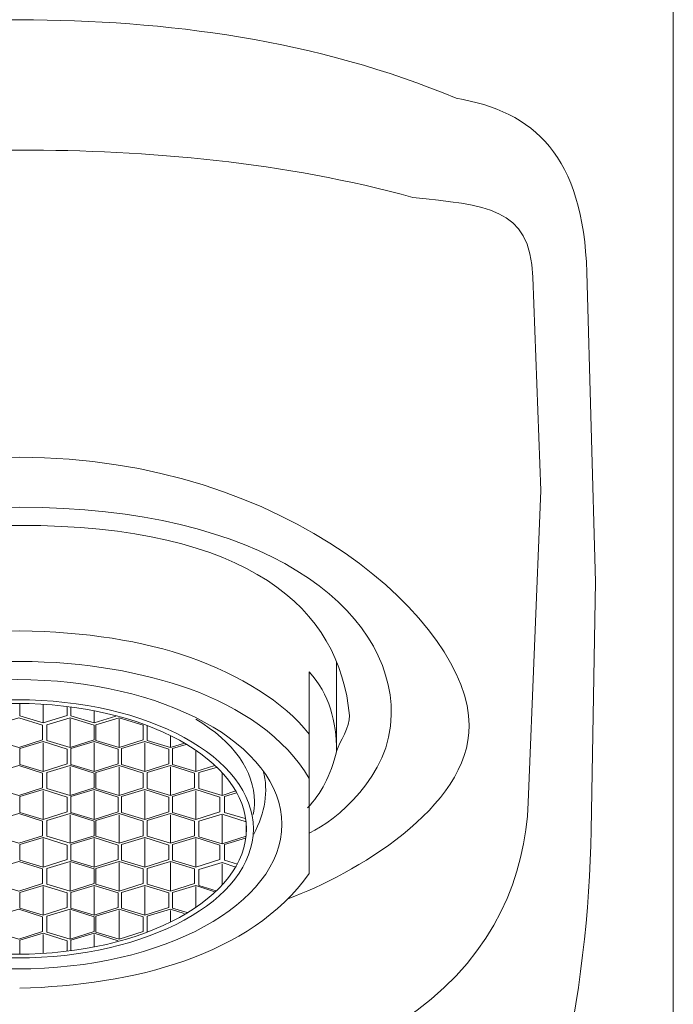
# Model space of a CAD drawing. Units: millimetres. Extents: x -163 to -99, y -105 to 252.
# Drawn here: x -130 to -105, y 164 to 201 of the extents above; entities that cross this region are included whole.
import ezdxf

# ---------------------------------------------------------------- set-up
doc = ezdxf.new("R2010")
doc.units = ezdxf.units.MM
doc.header["$MEASUREMENT"] = 0
doc.layers.add('Layer 2', color=7, linetype='Continuous')

msp = doc.modelspace()

# ---------------------------------------------------------------- linework, layer by layer
at = {"layer": 'Layer 2', "color": 250, "lineweight": 13}
for centre, major_axis, ratio in [((-129.9175, 170.4276), (10.0889, 0), 0.5472053), ((-129.9175, 170.2543), (9.0064, 0), 0.5472109), ((-129.9175, 170.2543), (8.7436, 0), 0.5472117)]:
    msp.add_ellipse(centre, major_axis=major_axis, ratio=ratio, dxfattribs=at)
for points, knots in [([(-154.288, 214.508), (-154.4427, 214.4752), (-154.5892, 214.345), (-154.6545, 214.1659), (-154.6545, 214.1659), (-154.6545, 214.1659), (-154.8601, 213.5924), (-154.8601, 213.5924), (-154.8601, 213.5924), (-154.8791, 213.5391), (-154.8883, 213.481), (-154.8883, 213.4243), (-154.8883, 213.4243), (-154.8883, 213.4243), (-154.9127, 100.3618), (-154.9127, 100.3618), (-154.9127, 100.3618), (-154.9127, 100.3618), (-104.8935, 100.3618), (-104.8935, 100.3618), (-104.8935, 100.3618), (-104.8935, 100.3618), (-104.8935, 213.3501), (-104.8935, 213.3501), (-104.8935, 213.3501), (-104.8935, 213.4176), (-104.8885, 213.4879), (-104.9093, 213.5522), (-104.9093, 213.5522), (-104.9093, 213.5522), (-105.1124, 214.1774), (-105.1124, 214.1774), (-105.1124, 214.1774), (-105.1724, 214.3403), (-105.3188, 214.4515), (-105.5045, 214.5391)], [0, 0, 0, 0, 0.1111111, 0.1111111, 0.1111111, 0.1111111, 0.2222222, 0.2222222, 0.2222222, 0.2222222, 0.3333333, 0.3333333, 0.3333333, 0.3333333, 0.4444444, 0.4444444, 0.4444444, 0.4444444, 0.5555556, 0.5555556, 0.5555556, 0.5555556, 0.6666667, 0.6666667, 0.6666667, 0.6666667, 0.7777778, 0.7777778, 0.7777778, 0.7777778, 0.8888889, 0.8888889, 0.8888889, 0.8888889, 1, 1, 1, 1]), ([(-129.8262, 140.7636), (-146.2533, 140.7636), (-151.4156, 157.994), (-151.6296, 170.1987), (-151.6296, 170.1987), (-151.6296, 170.1987), (-151.7959, 179.6778), (-151.7959, 179.6778), (-151.7959, 179.6778), (-151.7959, 179.6778), (-151.4633, 191.4851), (-151.4633, 191.4851), (-151.4633, 191.4851), (-151.3382, 195.9271), (-149.4515, 197.6586), (-146.4743, 198.1371), (-146.4743, 198.1371), (-141.1846, 200.3711), (-135.3944, 201.1305), (-129.8262, 201.1305), (-129.8262, 201.1305), (-124.258, 201.1305), (-118.4678, 200.3711), (-113.1781, 198.1371), (-113.1781, 198.1371), (-110.2009, 197.6586), (-108.3142, 195.9271), (-108.1891, 191.4851), (-108.1891, 191.4851), (-108.1891, 191.4851), (-107.8565, 179.6778), (-107.8565, 179.6778), (-107.8565, 179.6778), (-107.8565, 179.6778), (-108.0228, 170.1987), (-108.0228, 170.1987), (-108.0228, 170.1987), (-108.2368, 157.9942), (-113.3991, 140.7636), (-129.8262, 140.7636)], [0, 0, 0, 0, 0.1, 0.1, 0.1, 0.1, 0.2, 0.2, 0.2, 0.2, 0.3, 0.3, 0.3, 0.3, 0.4, 0.4, 0.4, 0.4, 0.5, 0.5, 0.5, 0.5, 0.6, 0.6, 0.6, 0.6, 0.7, 0.7, 0.7, 0.7, 0.8, 0.8, 0.8, 0.8, 0.9, 0.9, 0.9, 0.9, 1, 1, 1, 1]), ([(-129.8262, 159.5778), (-115.0172, 159.5778), (-110.6509, 165.688), (-110.4235, 171.2642), (-110.4235, 171.2642), (-110.4235, 171.2642), (-109.9383, 183.1622), (-109.9383, 183.1622), (-109.9383, 183.1622), (-109.9383, 183.1622), (-110.2434, 191.3159), (-110.2434, 191.3159), (-110.2434, 191.3159), (-110.344, 194.0082), (-112.0889, 194.0596), (-114.8201, 194.3496), (-114.8201, 194.3496), (-119.6726, 195.7036), (-124.9876, 196.1638), (-129.8262, 196.1638), (-129.8262, 196.1638), (-134.6648, 196.1638), (-139.9798, 195.7036), (-144.8323, 194.3496), (-144.8323, 194.3496), (-147.5635, 194.0596), (-149.3084, 194.0082), (-149.409, 191.3159), (-149.409, 191.3159), (-149.409, 191.3159), (-149.7141, 183.1622), (-149.7141, 183.1622), (-149.7141, 183.1622), (-149.7141, 183.1622), (-149.2289, 171.2642), (-149.2289, 171.2642), (-149.2289, 171.2642), (-149.0015, 165.6882), (-144.6352, 159.5778), (-129.8262, 159.5778)], [0, 0, 0, 0, 0.1, 0.1, 0.1, 0.1, 0.2, 0.2, 0.2, 0.2, 0.3, 0.3, 0.3, 0.3, 0.4, 0.4, 0.4, 0.4, 0.5, 0.5, 0.5, 0.5, 0.6, 0.6, 0.6, 0.6, 0.7, 0.7, 0.7, 0.7, 0.8, 0.8, 0.8, 0.8, 0.9, 0.9, 0.9, 0.9, 1, 1, 1, 1]), ([(-119.5594, 167.5914), (-117.1346, 168.5007), (-112.6549, 171.0317), (-112.6747, 174.2163), (-112.6747, 174.2163), (-112.6986, 178.0757), (-119.5686, 184.4351), (-129.8262, 184.4351), (-129.8262, 184.4351), (-140.0838, 184.4351), (-146.9538, 178.0757), (-146.9777, 174.2163), (-146.9777, 174.2163), (-146.9975, 171.0317), (-142.5178, 168.5007), (-140.093, 167.5914)], [0, 0, 0, 0, 0.25, 0.25, 0.25, 0.25, 0.5, 0.5, 0.5, 0.5, 0.75, 0.75, 0.75, 0.75, 1, 1, 1, 1]), ([(-118.7503, 170.1028), (-117.8018, 170.5559), (-115.6745, 172.2366), (-115.6472, 174.6043), (-115.6472, 174.6043), (-115.5998, 178.7114), (-120.5702, 182.5299), (-129.8262, 182.5299), (-129.8262, 182.5299), (-139.0822, 182.5299), (-144.0526, 178.7114), (-144.0052, 174.6043), (-144.0052, 174.6043), (-143.9779, 172.2366), (-141.8506, 170.5559), (-140.9021, 170.1028)], [0, 0, 0, 0, 0.25, 0.25, 0.25, 0.25, 0.5, 0.5, 0.5, 0.5, 0.75, 0.75, 0.75, 0.75, 1, 1, 1, 1]), ([(-118.8467, 171.0553), (-118.318, 171.6184), (-117.9777, 172.2316), (-117.7242, 173.2404), (-117.7242, 173.2404), (-117.6327, 173.5728), (-117.2097, 174.1437), (-117.248, 174.5855), (-117.248, 174.5855), (-117.5998, 178.6338), (-121.0477, 181.837), (-129.8262, 181.837), (-129.8262, 181.837), (-138.6047, 181.837), (-142.0526, 178.6338), (-142.4044, 174.5855), (-142.4044, 174.5855), (-142.4427, 174.1437), (-142.0197, 173.5728), (-141.9282, 173.2404), (-141.9282, 173.2404), (-141.6747, 172.2316), (-141.3344, 171.6184), (-140.8057, 171.0553)], [0, 0, 0, 0, 0.1666667, 0.1666667, 0.1666667, 0.1666667, 0.3333333, 0.3333333, 0.3333333, 0.3333333, 0.5, 0.5, 0.5, 0.5, 0.6666667, 0.6666667, 0.6666667, 0.6666667, 0.8333333, 0.8333333, 0.8333333, 0.8333333, 1, 1, 1, 1]), ([(-118.78, 173.8699), (-119.7343, 175.0949), (-121.4691, 176.1457), (-123.3047, 176.7925), (-123.3047, 176.7925), (-125.1405, 177.4393), (-127.2938, 177.7686), (-129.8262, 177.8102), (-129.8262, 177.8102), (-132.3586, 177.7686), (-134.5119, 177.4393), (-136.3477, 176.7925), (-136.3477, 176.7925), (-138.1833, 176.1457), (-139.9181, 175.0949), (-140.8724, 173.8699)], [0, 0, 0, 0, 0.25, 0.25, 0.25, 0.25, 0.5, 0.5, 0.5, 0.5, 0.75, 0.75, 0.75, 0.75, 1, 1, 1, 1]), ([(-118.78, 172.1812), (-119.6477, 173.7093), (-121.4692, 174.9335), (-123.3047, 175.5801), (-123.3047, 175.5801), (-125.1403, 176.2268), (-127.2935, 176.6411), (-129.8262, 176.6411), (-129.8262, 176.6411), (-132.3589, 176.6411), (-134.5121, 176.2268), (-136.3477, 175.5801), (-136.3477, 175.5801), (-138.1832, 174.9335), (-140.0047, 173.7093), (-140.8724, 172.1812)], [0, 0, 0, 0, 0.25, 0.25, 0.25, 0.25, 0.5, 0.5, 0.5, 0.5, 0.75, 0.75, 0.75, 0.75, 1, 1, 1, 1]), ([(-129.8215, 164.1707), (-125.4915, 164.2861), (-121.0316, 165.3975), (-118.78, 168.544), (-118.78, 168.544), (-118.78, 168.544), (-118.78, 176.2515), (-118.78, 176.2515), (-118.78, 176.2515), (-118.0006, 175.3854), (-117.7408, 174.3462), (-117.7408, 173.2204)], [0, 0, 0, 0, 0.3333333, 0.3333333, 0.3333333, 0.3333333, 0.6666667, 0.6666667, 0.6666667, 0.6666667, 1, 1, 1, 1]), ([(-129.8204, 175.0256), (-129.8204, 175.0256), (-129.8204, 174.5631), (-129.8204, 174.5631), (-129.8204, 174.5631), (-129.8204, 174.5631), (-128.9284, 174.2959), (-128.9284, 174.2959), (-128.9284, 174.2959), (-128.9284, 174.2959), (-128.0141, 174.5858), (-128.0141, 174.5858), (-128.0141, 174.5858), (-128.0141, 174.5858), (-128.0141, 174.9267), (-128.0141, 174.9267)], [0, 0, 0, 0, 0.25, 0.25, 0.25, 0.25, 0.5, 0.5, 0.5, 0.5, 0.75, 0.75, 0.75, 0.75, 1, 1, 1, 1]), ([(-127.8803, 174.9136), (-127.8803, 174.9136), (-127.8803, 174.5631), (-127.8803, 174.5631), (-127.8803, 174.5631), (-127.8803, 174.5631), (-126.9883, 174.2959), (-126.9883, 174.2959), (-126.9883, 174.2959), (-126.9883, 174.2959), (-126.158, 174.5578), (-126.158, 174.5578)], [0, 0, 0, 0, 0.3333333, 0.3333333, 0.3333333, 0.3333333, 0.6666667, 0.6666667, 0.6666667, 0.6666667, 1, 1, 1, 1]), ([(-128.9507, 173.6492), (-128.9507, 173.6492), (-128.9507, 174.2071), (-128.9507, 174.2071), (-128.9507, 174.2071), (-128.9507, 174.2071), (-129.865, 174.4966), (-129.865, 174.4966), (-129.865, 174.4966), (-129.865, 174.4966), (-130.757, 174.229), (-130.757, 174.229), (-130.757, 174.229), (-130.757, 174.229), (-130.757, 173.6265), (-130.757, 173.6265), (-130.757, 173.6265), (-130.757, 173.6265), (-129.865, 173.3593), (-129.865, 173.3593), (-129.865, 173.3593), (-129.865, 173.3593), (-128.9507, 173.6492), (-128.9507, 173.6492)], [0, 0, 0, 0, 0.1666667, 0.1666667, 0.1666667, 0.1666667, 0.3333333, 0.3333333, 0.3333333, 0.3333333, 0.5, 0.5, 0.5, 0.5, 0.6666667, 0.6666667, 0.6666667, 0.6666667, 0.8333333, 0.8333333, 0.8333333, 0.8333333, 1, 1, 1, 1]), ([(-126.9883, 173.6492), (-126.9883, 173.6492), (-126.9883, 174.2071), (-126.9883, 174.2071), (-126.9883, 174.2071), (-126.9883, 174.2071), (-127.9026, 174.4966), (-127.9026, 174.4966), (-127.9026, 174.4966), (-127.9026, 174.4966), (-128.7946, 174.229), (-128.7946, 174.229), (-128.7946, 174.229), (-128.7946, 174.229), (-128.7946, 173.6265), (-128.7946, 173.6265), (-128.7946, 173.6265), (-128.7946, 173.6265), (-127.9026, 173.3593), (-127.9026, 173.3593), (-127.9026, 173.3593), (-127.9026, 173.3593), (-126.9883, 173.6492), (-126.9883, 173.6492)], [0, 0, 0, 0, 0.1666667, 0.1666667, 0.1666667, 0.1666667, 0.3333333, 0.3333333, 0.3333333, 0.3333333, 0.5, 0.5, 0.5, 0.5, 0.6666667, 0.6666667, 0.6666667, 0.6666667, 0.8333333, 0.8333333, 0.8333333, 0.8333333, 1, 1, 1, 1]), ([(-125.1151, 173.6492), (-125.1151, 173.6492), (-125.1151, 174.2071), (-125.1151, 174.2071), (-125.1151, 174.2071), (-125.1151, 174.2071), (-126.0294, 174.4966), (-126.0294, 174.4966), (-126.0294, 174.4966), (-126.0294, 174.4966), (-126.9214, 174.229), (-126.9214, 174.229), (-126.9214, 174.229), (-126.9214, 174.229), (-126.9214, 173.6265), (-126.9214, 173.6265), (-126.9214, 173.6265), (-126.9214, 173.6265), (-126.0294, 173.3593), (-126.0294, 173.3593), (-126.0294, 173.3593), (-126.0294, 173.3593), (-125.1151, 173.6492), (-125.1151, 173.6492)], [0, 0, 0, 0, 0.1666667, 0.1666667, 0.1666667, 0.1666667, 0.3333333, 0.3333333, 0.3333333, 0.3333333, 0.5, 0.5, 0.5, 0.5, 0.6666667, 0.6666667, 0.6666667, 0.6666667, 0.8333333, 0.8333333, 0.8333333, 0.8333333, 1, 1, 1, 1]), ([(-123.1018, 174.4407), (-121.6622, 173.5698), (-120.8678, 172.4506), (-120.8678, 171.2934), (-120.8678, 171.2934), (-120.8678, 171.1283), (-120.8837, 170.9652), (-120.9146, 170.8043)], [0, 0, 0, 0, 0.5, 0.5, 0.5, 0.5, 1, 1, 1, 1]), ([(-124.959, 174.194), (-124.959, 174.194), (-124.959, 173.6265), (-124.959, 173.6265), (-124.959, 173.6265), (-124.959, 173.6265), (-124.067, 173.3593), (-124.067, 173.3593), (-124.067, 173.3593), (-124.067, 173.3593), (-123.5386, 173.5269), (-123.5386, 173.5269)], [0, 0, 0, 0, 0.3333333, 0.3333333, 0.3333333, 0.3333333, 0.6666667, 0.6666667, 0.6666667, 0.6666667, 1, 1, 1, 1]), ([(-128.0141, 172.7349), (-128.0141, 172.7349), (-128.0141, 173.2928), (-128.0141, 173.2928), (-128.0141, 173.2928), (-128.0141, 173.2928), (-128.9284, 173.5823), (-128.9284, 173.5823), (-128.9284, 173.5823), (-128.9284, 173.5823), (-129.8204, 173.3147), (-129.8204, 173.3147), (-129.8204, 173.3147), (-129.8204, 173.3147), (-129.8204, 172.7122), (-129.8204, 172.7122), (-129.8204, 172.7122), (-129.8204, 172.7122), (-128.9284, 172.445), (-128.9284, 172.445), (-128.9284, 172.445), (-128.9284, 172.445), (-128.0141, 172.7349), (-128.0141, 172.7349)], [0, 0, 0, 0, 0.1666667, 0.1666667, 0.1666667, 0.1666667, 0.3333333, 0.3333333, 0.3333333, 0.3333333, 0.5, 0.5, 0.5, 0.5, 0.6666667, 0.6666667, 0.6666667, 0.6666667, 0.8333333, 0.8333333, 0.8333333, 0.8333333, 1, 1, 1, 1]), ([(-126.074, 172.7349), (-126.074, 172.7349), (-126.074, 173.2928), (-126.074, 173.2928), (-126.074, 173.2928), (-126.074, 173.2928), (-126.9883, 173.5823), (-126.9883, 173.5823), (-126.9883, 173.5823), (-126.9883, 173.5823), (-127.8803, 173.3147), (-127.8803, 173.3147), (-127.8803, 173.3147), (-127.8803, 173.3147), (-127.8803, 172.7122), (-127.8803, 172.7122), (-127.8803, 172.7122), (-127.8803, 172.7122), (-126.9883, 172.445), (-126.9883, 172.445), (-126.9883, 172.445), (-126.9883, 172.445), (-126.074, 172.7349), (-126.074, 172.7349)], [0, 0, 0, 0, 0.1666667, 0.1666667, 0.1666667, 0.1666667, 0.3333333, 0.3333333, 0.3333333, 0.3333333, 0.5, 0.5, 0.5, 0.5, 0.6666667, 0.6666667, 0.6666667, 0.6666667, 0.8333333, 0.8333333, 0.8333333, 0.8333333, 1, 1, 1, 1]), ([(-124.1339, 172.7349), (-124.1339, 172.7349), (-124.1339, 173.2928), (-124.1339, 173.2928), (-124.1339, 173.2928), (-124.1339, 173.2928), (-125.0482, 173.5823), (-125.0482, 173.5823), (-125.0482, 173.5823), (-125.0482, 173.5823), (-125.9402, 173.3147), (-125.9402, 173.3147), (-125.9402, 173.3147), (-125.9402, 173.3147), (-125.9402, 172.7122), (-125.9402, 172.7122), (-125.9402, 172.7122), (-125.9402, 172.7122), (-125.0482, 172.445), (-125.0482, 172.445), (-125.0482, 172.445), (-125.0482, 172.445), (-124.1339, 172.7349), (-124.1339, 172.7349)], [0, 0, 0, 0, 0.1666667, 0.1666667, 0.1666667, 0.1666667, 0.3333333, 0.3333333, 0.3333333, 0.3333333, 0.5, 0.5, 0.5, 0.5, 0.6666667, 0.6666667, 0.6666667, 0.6666667, 0.8333333, 0.8333333, 0.8333333, 0.8333333, 1, 1, 1, 1]), ([(-123.478, 173.4713), (-123.478, 173.4713), (-124.0001, 173.3147), (-124.0001, 173.3147), (-124.0001, 173.3147), (-124.0001, 173.3147), (-124.0001, 172.7122), (-124.0001, 172.7122), (-124.0001, 172.7122), (-124.0001, 172.7122), (-123.1081, 172.445), (-123.1081, 172.445), (-123.1081, 172.445), (-123.1081, 172.445), (-122.3835, 172.6748), (-122.3835, 172.6748)], [0, 0, 0, 0, 0.25, 0.25, 0.25, 0.25, 0.5, 0.5, 0.5, 0.5, 0.75, 0.75, 0.75, 0.75, 1, 1, 1, 1]), ([(-128.9507, 171.8207), (-128.9507, 171.8207), (-128.9507, 172.3786), (-128.9507, 172.3786), (-128.9507, 172.3786), (-128.9507, 172.3786), (-129.865, 172.6681), (-129.865, 172.6681), (-129.865, 172.6681), (-129.865, 172.6681), (-130.757, 172.4005), (-130.757, 172.4005), (-130.757, 172.4005), (-130.757, 172.4005), (-130.757, 171.798), (-130.757, 171.798), (-130.757, 171.798), (-130.757, 171.798), (-129.865, 171.5308), (-129.865, 171.5308), (-129.865, 171.5308), (-129.865, 171.5308), (-128.9507, 171.8207), (-128.9507, 171.8207)], [0, 0, 0, 0, 0.1666667, 0.1666667, 0.1666667, 0.1666667, 0.3333333, 0.3333333, 0.3333333, 0.3333333, 0.5, 0.5, 0.5, 0.5, 0.6666667, 0.6666667, 0.6666667, 0.6666667, 0.8333333, 0.8333333, 0.8333333, 0.8333333, 1, 1, 1, 1]), ([(-126.9883, 171.8207), (-126.9883, 171.8207), (-126.9883, 172.3786), (-126.9883, 172.3786), (-126.9883, 172.3786), (-126.9883, 172.3786), (-127.9026, 172.6681), (-127.9026, 172.6681), (-127.9026, 172.6681), (-127.9026, 172.6681), (-128.7946, 172.4005), (-128.7946, 172.4005), (-128.7946, 172.4005), (-128.7946, 172.4005), (-128.7946, 171.798), (-128.7946, 171.798), (-128.7946, 171.798), (-128.7946, 171.798), (-127.9026, 171.5308), (-127.9026, 171.5308), (-127.9026, 171.5308), (-127.9026, 171.5308), (-126.9883, 171.8207), (-126.9883, 171.8207)], [0, 0, 0, 0, 0.1666667, 0.1666667, 0.1666667, 0.1666667, 0.3333333, 0.3333333, 0.3333333, 0.3333333, 0.5, 0.5, 0.5, 0.5, 0.6666667, 0.6666667, 0.6666667, 0.6666667, 0.8333333, 0.8333333, 0.8333333, 0.8333333, 1, 1, 1, 1]), ([(-125.1151, 171.8207), (-125.1151, 171.8207), (-125.1151, 172.3786), (-125.1151, 172.3786), (-125.1151, 172.3786), (-125.1151, 172.3786), (-126.0294, 172.6681), (-126.0294, 172.6681), (-126.0294, 172.6681), (-126.0294, 172.6681), (-126.9214, 172.4005), (-126.9214, 172.4005), (-126.9214, 172.4005), (-126.9214, 172.4005), (-126.9214, 171.798), (-126.9214, 171.798), (-126.9214, 171.798), (-126.9214, 171.798), (-126.0294, 171.5308), (-126.0294, 171.5308), (-126.0294, 171.5308), (-126.0294, 171.5308), (-125.1151, 171.8207), (-125.1151, 171.8207)], [0, 0, 0, 0, 0.1666667, 0.1666667, 0.1666667, 0.1666667, 0.3333333, 0.3333333, 0.3333333, 0.3333333, 0.5, 0.5, 0.5, 0.5, 0.6666667, 0.6666667, 0.6666667, 0.6666667, 0.8333333, 0.8333333, 0.8333333, 0.8333333, 1, 1, 1, 1]), ([(-123.1527, 171.8207), (-123.1527, 171.8207), (-123.1527, 172.3786), (-123.1527, 172.3786), (-123.1527, 172.3786), (-123.1527, 172.3786), (-124.067, 172.6681), (-124.067, 172.6681), (-124.067, 172.6681), (-124.067, 172.6681), (-124.959, 172.4005), (-124.959, 172.4005), (-124.959, 172.4005), (-124.959, 172.4005), (-124.959, 171.798), (-124.959, 171.798), (-124.959, 171.798), (-124.959, 171.798), (-124.067, 171.5308), (-124.067, 171.5308), (-124.067, 171.5308), (-124.067, 171.5308), (-123.1527, 171.8207), (-123.1527, 171.8207)], [0, 0, 0, 0, 0.1666667, 0.1666667, 0.1666667, 0.1666667, 0.3333333, 0.3333333, 0.3333333, 0.3333333, 0.5, 0.5, 0.5, 0.5, 0.6666667, 0.6666667, 0.6666667, 0.6666667, 0.8333333, 0.8333333, 0.8333333, 0.8333333, 1, 1, 1, 1]), ([(-122.3175, 172.5939), (-122.3175, 172.5939), (-122.9966, 172.4005), (-122.9966, 172.4005), (-122.9966, 172.4005), (-122.9966, 172.4005), (-122.9966, 171.798), (-122.9966, 171.798), (-122.9966, 171.798), (-122.9966, 171.798), (-122.1046, 171.5308), (-122.1046, 171.5308), (-122.1046, 171.5308), (-122.1046, 171.5308), (-121.579, 171.7095), (-121.579, 171.7095)], [0, 0, 0, 0, 0.25, 0.25, 0.25, 0.25, 0.5, 0.5, 0.5, 0.5, 0.75, 0.75, 0.75, 0.75, 1, 1, 1, 1]), ([(-128.0141, 170.9064), (-128.0141, 170.9064), (-128.0141, 171.4643), (-128.0141, 171.4643), (-128.0141, 171.4643), (-128.0141, 171.4643), (-128.9284, 171.7538), (-128.9284, 171.7538), (-128.9284, 171.7538), (-128.9284, 171.7538), (-129.8204, 171.4862), (-129.8204, 171.4862), (-129.8204, 171.4862), (-129.8204, 171.4862), (-129.8204, 170.8837), (-129.8204, 170.8837), (-129.8204, 170.8837), (-129.8204, 170.8837), (-128.9284, 170.6165), (-128.9284, 170.6165), (-128.9284, 170.6165), (-128.9284, 170.6165), (-128.0141, 170.9064), (-128.0141, 170.9064)], [0, 0, 0, 0, 0.1666667, 0.1666667, 0.1666667, 0.1666667, 0.3333333, 0.3333333, 0.3333333, 0.3333333, 0.5, 0.5, 0.5, 0.5, 0.6666667, 0.6666667, 0.6666667, 0.6666667, 0.8333333, 0.8333333, 0.8333333, 0.8333333, 1, 1, 1, 1]), ([(-126.074, 170.9064), (-126.074, 170.9064), (-126.074, 171.4643), (-126.074, 171.4643), (-126.074, 171.4643), (-126.074, 171.4643), (-126.9883, 171.7538), (-126.9883, 171.7538), (-126.9883, 171.7538), (-126.9883, 171.7538), (-127.8803, 171.4862), (-127.8803, 171.4862), (-127.8803, 171.4862), (-127.8803, 171.4862), (-127.8803, 170.8837), (-127.8803, 170.8837), (-127.8803, 170.8837), (-127.8803, 170.8837), (-126.9883, 170.6165), (-126.9883, 170.6165), (-126.9883, 170.6165), (-126.9883, 170.6165), (-126.074, 170.9064), (-126.074, 170.9064)], [0, 0, 0, 0, 0.1666667, 0.1666667, 0.1666667, 0.1666667, 0.3333333, 0.3333333, 0.3333333, 0.3333333, 0.5, 0.5, 0.5, 0.5, 0.6666667, 0.6666667, 0.6666667, 0.6666667, 0.8333333, 0.8333333, 0.8333333, 0.8333333, 1, 1, 1, 1]), ([(-124.1339, 170.9064), (-124.1339, 170.9064), (-124.1339, 171.4643), (-124.1339, 171.4643), (-124.1339, 171.4643), (-124.1339, 171.4643), (-125.0482, 171.7538), (-125.0482, 171.7538), (-125.0482, 171.7538), (-125.0482, 171.7538), (-125.9402, 171.4862), (-125.9402, 171.4862), (-125.9402, 171.4862), (-125.9402, 171.4862), (-125.9402, 170.8837), (-125.9402, 170.8837), (-125.9402, 170.8837), (-125.9402, 170.8837), (-125.0482, 170.6165), (-125.0482, 170.6165), (-125.0482, 170.6165), (-125.0482, 170.6165), (-124.1339, 170.9064), (-124.1339, 170.9064)], [0, 0, 0, 0, 0.1666667, 0.1666667, 0.1666667, 0.1666667, 0.3333333, 0.3333333, 0.3333333, 0.3333333, 0.5, 0.5, 0.5, 0.5, 0.6666667, 0.6666667, 0.6666667, 0.6666667, 0.8333333, 0.8333333, 0.8333333, 0.8333333, 1, 1, 1, 1]), ([(-122.1938, 170.9064), (-122.1938, 170.9064), (-122.1938, 171.4643), (-122.1938, 171.4643), (-122.1938, 171.4643), (-122.1938, 171.4643), (-123.1081, 171.7538), (-123.1081, 171.7538), (-123.1081, 171.7538), (-123.1081, 171.7538), (-124.0001, 171.4862), (-124.0001, 171.4862), (-124.0001, 171.4862), (-124.0001, 171.4862), (-124.0001, 170.8837), (-124.0001, 170.8837), (-124.0001, 170.8837), (-124.0001, 170.8837), (-123.1081, 170.6165), (-123.1081, 170.6165), (-123.1081, 170.6165), (-123.1081, 170.6165), (-122.1938, 170.9064), (-122.1938, 170.9064)], [0, 0, 0, 0, 0.1666667, 0.1666667, 0.1666667, 0.1666667, 0.3333333, 0.3333333, 0.3333333, 0.3333333, 0.5, 0.5, 0.5, 0.5, 0.6666667, 0.6666667, 0.6666667, 0.6666667, 0.8333333, 0.8333333, 0.8333333, 0.8333333, 1, 1, 1, 1]), ([(-121.5501, 171.6257), (-121.5501, 171.6257), (-122.0154, 171.4862), (-122.0154, 171.4862), (-122.0154, 171.4862), (-122.0154, 171.4862), (-122.0154, 170.8837), (-122.0154, 170.8837), (-122.0154, 170.8837), (-122.0154, 170.8837), (-121.2252, 170.6443), (-121.2252, 170.6443)], [0, 0, 0, 0, 0.3333333, 0.3333333, 0.3333333, 0.3333333, 0.6666667, 0.6666667, 0.6666667, 0.6666667, 1, 1, 1, 1]), ([(-128.9507, 169.9922), (-128.9507, 169.9922), (-128.9507, 170.5501), (-128.9507, 170.5501), (-128.9507, 170.5501), (-128.9507, 170.5501), (-129.865, 170.8396), (-129.865, 170.8396), (-129.865, 170.8396), (-129.865, 170.8396), (-130.757, 170.572), (-130.757, 170.572), (-130.757, 170.572), (-130.757, 170.572), (-130.757, 169.9695), (-130.757, 169.9695), (-130.757, 169.9695), (-130.757, 169.9695), (-129.865, 169.7023), (-129.865, 169.7023), (-129.865, 169.7023), (-129.865, 169.7023), (-128.9507, 169.9922), (-128.9507, 169.9922)], [0, 0, 0, 0, 0.1666667, 0.1666667, 0.1666667, 0.1666667, 0.3333333, 0.3333333, 0.3333333, 0.3333333, 0.5, 0.5, 0.5, 0.5, 0.6666667, 0.6666667, 0.6666667, 0.6666667, 0.8333333, 0.8333333, 0.8333333, 0.8333333, 1, 1, 1, 1]), ([(-126.9883, 169.9922), (-126.9883, 169.9922), (-126.9883, 170.5501), (-126.9883, 170.5501), (-126.9883, 170.5501), (-126.9883, 170.5501), (-127.9026, 170.8396), (-127.9026, 170.8396), (-127.9026, 170.8396), (-127.9026, 170.8396), (-128.7946, 170.572), (-128.7946, 170.572), (-128.7946, 170.572), (-128.7946, 170.572), (-128.7946, 169.9695), (-128.7946, 169.9695), (-128.7946, 169.9695), (-128.7946, 169.9695), (-127.9026, 169.7023), (-127.9026, 169.7023), (-127.9026, 169.7023), (-127.9026, 169.7023), (-126.9883, 169.9922), (-126.9883, 169.9922)], [0, 0, 0, 0, 0.1666667, 0.1666667, 0.1666667, 0.1666667, 0.3333333, 0.3333333, 0.3333333, 0.3333333, 0.5, 0.5, 0.5, 0.5, 0.6666667, 0.6666667, 0.6666667, 0.6666667, 0.8333333, 0.8333333, 0.8333333, 0.8333333, 1, 1, 1, 1]), ([(-125.1151, 169.9922), (-125.1151, 169.9922), (-125.1151, 170.5501), (-125.1151, 170.5501), (-125.1151, 170.5501), (-125.1151, 170.5501), (-126.0294, 170.8396), (-126.0294, 170.8396), (-126.0294, 170.8396), (-126.0294, 170.8396), (-126.9214, 170.572), (-126.9214, 170.572), (-126.9214, 170.572), (-126.9214, 170.572), (-126.9214, 169.9695), (-126.9214, 169.9695), (-126.9214, 169.9695), (-126.9214, 169.9695), (-126.0294, 169.7023), (-126.0294, 169.7023), (-126.0294, 169.7023), (-126.0294, 169.7023), (-125.1151, 169.9922), (-125.1151, 169.9922)], [0, 0, 0, 0, 0.1666667, 0.1666667, 0.1666667, 0.1666667, 0.3333333, 0.3333333, 0.3333333, 0.3333333, 0.5, 0.5, 0.5, 0.5, 0.6666667, 0.6666667, 0.6666667, 0.6666667, 0.8333333, 0.8333333, 0.8333333, 0.8333333, 1, 1, 1, 1]), ([(-123.1527, 169.9922), (-123.1527, 169.9922), (-123.1527, 170.5501), (-123.1527, 170.5501), (-123.1527, 170.5501), (-123.1527, 170.5501), (-124.067, 170.8396), (-124.067, 170.8396), (-124.067, 170.8396), (-124.067, 170.8396), (-124.959, 170.572), (-124.959, 170.572), (-124.959, 170.572), (-124.959, 170.572), (-124.959, 169.9695), (-124.959, 169.9695), (-124.959, 169.9695), (-124.959, 169.9695), (-124.067, 169.7023), (-124.067, 169.7023), (-124.067, 169.7023), (-124.067, 169.7023), (-123.1527, 169.9922), (-123.1527, 169.9922)], [0, 0, 0, 0, 0.1666667, 0.1666667, 0.1666667, 0.1666667, 0.3333333, 0.3333333, 0.3333333, 0.3333333, 0.5, 0.5, 0.5, 0.5, 0.6666667, 0.6666667, 0.6666667, 0.6666667, 0.8333333, 0.8333333, 0.8333333, 0.8333333, 1, 1, 1, 1]), ([(-121.1903, 169.9699), (-121.1903, 169.9699), (-121.1903, 170.5278), (-121.1903, 170.5278), (-121.1903, 170.5278), (-121.1903, 170.5278), (-122.1046, 170.8173), (-122.1046, 170.8173), (-122.1046, 170.8173), (-122.1046, 170.8173), (-122.9966, 170.5497), (-122.9966, 170.5497), (-122.9966, 170.5497), (-122.9966, 170.5497), (-122.9966, 169.9472), (-122.9966, 169.9472), (-122.9966, 169.9472), (-122.9966, 169.9472), (-122.1046, 169.68), (-122.1046, 169.68), (-122.1046, 169.68), (-122.1046, 169.68), (-121.1903, 169.9699), (-121.1903, 169.9699)], [0, 0, 0, 0, 0.1666667, 0.1666667, 0.1666667, 0.1666667, 0.3333333, 0.3333333, 0.3333333, 0.3333333, 0.5, 0.5, 0.5, 0.5, 0.6666667, 0.6666667, 0.6666667, 0.6666667, 0.8333333, 0.8333333, 0.8333333, 0.8333333, 1, 1, 1, 1]), ([(-128.0141, 169.0779), (-128.0141, 169.0779), (-128.0141, 169.6358), (-128.0141, 169.6358), (-128.0141, 169.6358), (-128.0141, 169.6358), (-128.9284, 169.9253), (-128.9284, 169.9253), (-128.9284, 169.9253), (-128.9284, 169.9253), (-129.8204, 169.6577), (-129.8204, 169.6577), (-129.8204, 169.6577), (-129.8204, 169.6577), (-129.8204, 169.0552), (-129.8204, 169.0552), (-129.8204, 169.0552), (-129.8204, 169.0552), (-128.9284, 168.788), (-128.9284, 168.788), (-128.9284, 168.788), (-128.9284, 168.788), (-128.0141, 169.0779), (-128.0141, 169.0779)], [0, 0, 0, 0, 0.1666667, 0.1666667, 0.1666667, 0.1666667, 0.3333333, 0.3333333, 0.3333333, 0.3333333, 0.5, 0.5, 0.5, 0.5, 0.6666667, 0.6666667, 0.6666667, 0.6666667, 0.8333333, 0.8333333, 0.8333333, 0.8333333, 1, 1, 1, 1]), ([(-126.074, 169.0779), (-126.074, 169.0779), (-126.074, 169.6358), (-126.074, 169.6358), (-126.074, 169.6358), (-126.074, 169.6358), (-126.9883, 169.9253), (-126.9883, 169.9253), (-126.9883, 169.9253), (-126.9883, 169.9253), (-127.8803, 169.6577), (-127.8803, 169.6577), (-127.8803, 169.6577), (-127.8803, 169.6577), (-127.8803, 169.0552), (-127.8803, 169.0552), (-127.8803, 169.0552), (-127.8803, 169.0552), (-126.9883, 168.788), (-126.9883, 168.788), (-126.9883, 168.788), (-126.9883, 168.788), (-126.074, 169.0779), (-126.074, 169.0779)], [0, 0, 0, 0, 0.1666667, 0.1666667, 0.1666667, 0.1666667, 0.3333333, 0.3333333, 0.3333333, 0.3333333, 0.5, 0.5, 0.5, 0.5, 0.6666667, 0.6666667, 0.6666667, 0.6666667, 0.8333333, 0.8333333, 0.8333333, 0.8333333, 1, 1, 1, 1]), ([(-124.1339, 169.0779), (-124.1339, 169.0779), (-124.1339, 169.6358), (-124.1339, 169.6358), (-124.1339, 169.6358), (-124.1339, 169.6358), (-125.0482, 169.9253), (-125.0482, 169.9253), (-125.0482, 169.9253), (-125.0482, 169.9253), (-125.9402, 169.6577), (-125.9402, 169.6577), (-125.9402, 169.6577), (-125.9402, 169.6577), (-125.9402, 169.0552), (-125.9402, 169.0552), (-125.9402, 169.0552), (-125.9402, 169.0552), (-125.0482, 168.788), (-125.0482, 168.788), (-125.0482, 168.788), (-125.0482, 168.788), (-124.1339, 169.0779), (-124.1339, 169.0779)], [0, 0, 0, 0, 0.1666667, 0.1666667, 0.1666667, 0.1666667, 0.3333333, 0.3333333, 0.3333333, 0.3333333, 0.5, 0.5, 0.5, 0.5, 0.6666667, 0.6666667, 0.6666667, 0.6666667, 0.8333333, 0.8333333, 0.8333333, 0.8333333, 1, 1, 1, 1]), ([(-122.1938, 169.0779), (-122.1938, 169.0779), (-122.1938, 169.6358), (-122.1938, 169.6358), (-122.1938, 169.6358), (-122.1938, 169.6358), (-123.1081, 169.9253), (-123.1081, 169.9253), (-123.1081, 169.9253), (-123.1081, 169.9253), (-124.0001, 169.6577), (-124.0001, 169.6577), (-124.0001, 169.6577), (-124.0001, 169.6577), (-124.0001, 169.0552), (-124.0001, 169.0552), (-124.0001, 169.0552), (-124.0001, 169.0552), (-123.1081, 168.788), (-123.1081, 168.788), (-123.1081, 168.788), (-123.1081, 168.788), (-122.1938, 169.0779), (-122.1938, 169.0779)], [0, 0, 0, 0, 0.1666667, 0.1666667, 0.1666667, 0.1666667, 0.3333333, 0.3333333, 0.3333333, 0.3333333, 0.5, 0.5, 0.5, 0.5, 0.6666667, 0.6666667, 0.6666667, 0.6666667, 0.8333333, 0.8333333, 0.8333333, 0.8333333, 1, 1, 1, 1]), ([(-121.2067, 169.8975), (-121.2067, 169.8975), (-122.0154, 169.6577), (-122.0154, 169.6577), (-122.0154, 169.6577), (-122.0154, 169.6577), (-122.0154, 169.0552), (-122.0154, 169.0552), (-122.0154, 169.0552), (-122.0154, 169.0552), (-121.5139, 168.905), (-121.5139, 168.905)], [0, 0, 0, 0, 0.3333333, 0.3333333, 0.3333333, 0.3333333, 0.6666667, 0.6666667, 0.6666667, 0.6666667, 1, 1, 1, 1]), ([(-128.9507, 168.1637), (-128.9507, 168.1637), (-128.9507, 168.7216), (-128.9507, 168.7216), (-128.9507, 168.7216), (-128.9507, 168.7216), (-129.865, 169.0111), (-129.865, 169.0111), (-129.865, 169.0111), (-129.865, 169.0111), (-130.757, 168.7435), (-130.757, 168.7435), (-130.757, 168.7435), (-130.757, 168.7435), (-130.757, 168.141), (-130.757, 168.141), (-130.757, 168.141), (-130.757, 168.141), (-129.865, 167.8738), (-129.865, 167.8738), (-129.865, 167.8738), (-129.865, 167.8738), (-128.9507, 168.1637), (-128.9507, 168.1637)], [0, 0, 0, 0, 0.1666667, 0.1666667, 0.1666667, 0.1666667, 0.3333333, 0.3333333, 0.3333333, 0.3333333, 0.5, 0.5, 0.5, 0.5, 0.6666667, 0.6666667, 0.6666667, 0.6666667, 0.8333333, 0.8333333, 0.8333333, 0.8333333, 1, 1, 1, 1]), ([(-126.9883, 168.1637), (-126.9883, 168.1637), (-126.9883, 168.7216), (-126.9883, 168.7216), (-126.9883, 168.7216), (-126.9883, 168.7216), (-127.9026, 169.0111), (-127.9026, 169.0111), (-127.9026, 169.0111), (-127.9026, 169.0111), (-128.7946, 168.7435), (-128.7946, 168.7435), (-128.7946, 168.7435), (-128.7946, 168.7435), (-128.7946, 168.141), (-128.7946, 168.141), (-128.7946, 168.141), (-128.7946, 168.141), (-127.9026, 167.8738), (-127.9026, 167.8738), (-127.9026, 167.8738), (-127.9026, 167.8738), (-126.9883, 168.1637), (-126.9883, 168.1637)], [0, 0, 0, 0, 0.1666667, 0.1666667, 0.1666667, 0.1666667, 0.3333333, 0.3333333, 0.3333333, 0.3333333, 0.5, 0.5, 0.5, 0.5, 0.6666667, 0.6666667, 0.6666667, 0.6666667, 0.8333333, 0.8333333, 0.8333333, 0.8333333, 1, 1, 1, 1]), ([(-125.1151, 168.1637), (-125.1151, 168.1637), (-125.1151, 168.7216), (-125.1151, 168.7216), (-125.1151, 168.7216), (-125.1151, 168.7216), (-126.0294, 169.0111), (-126.0294, 169.0111), (-126.0294, 169.0111), (-126.0294, 169.0111), (-126.9214, 168.7435), (-126.9214, 168.7435), (-126.9214, 168.7435), (-126.9214, 168.7435), (-126.9214, 168.141), (-126.9214, 168.141), (-126.9214, 168.141), (-126.9214, 168.141), (-126.0294, 167.8738), (-126.0294, 167.8738), (-126.0294, 167.8738), (-126.0294, 167.8738), (-125.1151, 168.1637), (-125.1151, 168.1637)], [0, 0, 0, 0, 0.1666667, 0.1666667, 0.1666667, 0.1666667, 0.3333333, 0.3333333, 0.3333333, 0.3333333, 0.5, 0.5, 0.5, 0.5, 0.6666667, 0.6666667, 0.6666667, 0.6666667, 0.8333333, 0.8333333, 0.8333333, 0.8333333, 1, 1, 1, 1]), ([(-123.1527, 168.1637), (-123.1527, 168.1637), (-123.1527, 168.7216), (-123.1527, 168.7216), (-123.1527, 168.7216), (-123.1527, 168.7216), (-124.067, 169.0111), (-124.067, 169.0111), (-124.067, 169.0111), (-124.067, 169.0111), (-124.959, 168.7435), (-124.959, 168.7435), (-124.959, 168.7435), (-124.959, 168.7435), (-124.959, 168.141), (-124.959, 168.141), (-124.959, 168.141), (-124.959, 168.141), (-124.067, 167.8738), (-124.067, 167.8738), (-124.067, 167.8738), (-124.067, 167.8738), (-123.1527, 168.1637), (-123.1527, 168.1637)], [0, 0, 0, 0, 0.1666667, 0.1666667, 0.1666667, 0.1666667, 0.3333333, 0.3333333, 0.3333333, 0.3333333, 0.5, 0.5, 0.5, 0.5, 0.6666667, 0.6666667, 0.6666667, 0.6666667, 0.8333333, 0.8333333, 0.8333333, 0.8333333, 1, 1, 1, 1]), ([(-121.579, 168.7975), (-121.579, 168.7975), (-122.1046, 168.9665), (-122.1046, 168.9665), (-122.1046, 168.9665), (-122.1046, 168.9665), (-122.9966, 168.6989), (-122.9966, 168.6989), (-122.9966, 168.6989), (-122.9966, 168.6989), (-122.9966, 168.0964), (-122.9966, 168.0964), (-122.9966, 168.0964), (-122.9966, 168.0964), (-122.3267, 167.8849), (-122.3267, 167.8849)], [0, 0, 0, 0, 0.25, 0.25, 0.25, 0.25, 0.5, 0.5, 0.5, 0.5, 0.75, 0.75, 0.75, 0.75, 1, 1, 1, 1]), ([(-128.0141, 167.2494), (-128.0141, 167.2494), (-128.0141, 167.8073), (-128.0141, 167.8073), (-128.0141, 167.8073), (-128.0141, 167.8073), (-128.9284, 168.0968), (-128.9284, 168.0968), (-128.9284, 168.0968), (-128.9284, 168.0968), (-129.8204, 167.8292), (-129.8204, 167.8292), (-129.8204, 167.8292), (-129.8204, 167.8292), (-129.8204, 167.2267), (-129.8204, 167.2267), (-129.8204, 167.2267), (-129.8204, 167.2267), (-128.9284, 166.9595), (-128.9284, 166.9595), (-128.9284, 166.9595), (-128.9284, 166.9595), (-128.0141, 167.2494), (-128.0141, 167.2494)], [0, 0, 0, 0, 0.1666667, 0.1666667, 0.1666667, 0.1666667, 0.3333333, 0.3333333, 0.3333333, 0.3333333, 0.5, 0.5, 0.5, 0.5, 0.6666667, 0.6666667, 0.6666667, 0.6666667, 0.8333333, 0.8333333, 0.8333333, 0.8333333, 1, 1, 1, 1]), ([(-126.074, 167.2494), (-126.074, 167.2494), (-126.074, 167.8073), (-126.074, 167.8073), (-126.074, 167.8073), (-126.074, 167.8073), (-126.9883, 168.0968), (-126.9883, 168.0968), (-126.9883, 168.0968), (-126.9883, 168.0968), (-127.8803, 167.8292), (-127.8803, 167.8292), (-127.8803, 167.8292), (-127.8803, 167.8292), (-127.8803, 167.2267), (-127.8803, 167.2267), (-127.8803, 167.2267), (-127.8803, 167.2267), (-126.9883, 166.9595), (-126.9883, 166.9595), (-126.9883, 166.9595), (-126.9883, 166.9595), (-126.074, 167.2494), (-126.074, 167.2494)], [0, 0, 0, 0, 0.1666667, 0.1666667, 0.1666667, 0.1666667, 0.3333333, 0.3333333, 0.3333333, 0.3333333, 0.5, 0.5, 0.5, 0.5, 0.6666667, 0.6666667, 0.6666667, 0.6666667, 0.8333333, 0.8333333, 0.8333333, 0.8333333, 1, 1, 1, 1]), ([(-124.1339, 167.2494), (-124.1339, 167.2494), (-124.1339, 167.8073), (-124.1339, 167.8073), (-124.1339, 167.8073), (-124.1339, 167.8073), (-125.0482, 168.0968), (-125.0482, 168.0968), (-125.0482, 168.0968), (-125.0482, 168.0968), (-125.9402, 167.8292), (-125.9402, 167.8292), (-125.9402, 167.8292), (-125.9402, 167.8292), (-125.9402, 167.2267), (-125.9402, 167.2267), (-125.9402, 167.2267), (-125.9402, 167.2267), (-125.0482, 166.9595), (-125.0482, 166.9595), (-125.0482, 166.9595), (-125.0482, 166.9595), (-124.1339, 167.2494), (-124.1339, 167.2494)], [0, 0, 0, 0, 0.1666667, 0.1666667, 0.1666667, 0.1666667, 0.3333333, 0.3333333, 0.3333333, 0.3333333, 0.5, 0.5, 0.5, 0.5, 0.6666667, 0.6666667, 0.6666667, 0.6666667, 0.8333333, 0.8333333, 0.8333333, 0.8333333, 1, 1, 1, 1]), ([(-122.3789, 167.8536), (-122.3789, 167.8536), (-123.1081, 168.0968), (-123.1081, 168.0968), (-123.1081, 168.0968), (-123.1081, 168.0968), (-124.0001, 167.8292), (-124.0001, 167.8292), (-124.0001, 167.8292), (-124.0001, 167.8292), (-124.0001, 167.2267), (-124.0001, 167.2267), (-124.0001, 167.2267), (-124.0001, 167.2267), (-123.4413, 167.0615), (-123.4413, 167.0615)], [0, 0, 0, 0, 0.25, 0.25, 0.25, 0.25, 0.5, 0.5, 0.5, 0.5, 0.75, 0.75, 0.75, 0.75, 1, 1, 1, 1]), ([(-128.9507, 166.3352), (-128.9507, 166.3352), (-128.9507, 166.8931), (-128.9507, 166.8931), (-128.9507, 166.8931), (-128.9507, 166.8931), (-129.865, 167.1826), (-129.865, 167.1826), (-129.865, 167.1826), (-129.865, 167.1826), (-130.757, 166.915), (-130.757, 166.915), (-130.757, 166.915), (-130.757, 166.915), (-130.757, 166.3125), (-130.757, 166.3125), (-130.757, 166.3125), (-130.757, 166.3125), (-129.865, 166.0453), (-129.865, 166.0453), (-129.865, 166.0453), (-129.865, 166.0453), (-128.9507, 166.3352), (-128.9507, 166.3352)], [0, 0, 0, 0, 0.1666667, 0.1666667, 0.1666667, 0.1666667, 0.3333333, 0.3333333, 0.3333333, 0.3333333, 0.5, 0.5, 0.5, 0.5, 0.6666667, 0.6666667, 0.6666667, 0.6666667, 0.8333333, 0.8333333, 0.8333333, 0.8333333, 1, 1, 1, 1]), ([(-126.9883, 166.3352), (-126.9883, 166.3352), (-126.9883, 166.8931), (-126.9883, 166.8931), (-126.9883, 166.8931), (-126.9883, 166.8931), (-127.9026, 167.1826), (-127.9026, 167.1826), (-127.9026, 167.1826), (-127.9026, 167.1826), (-128.7946, 166.915), (-128.7946, 166.915), (-128.7946, 166.915), (-128.7946, 166.915), (-128.7946, 166.3125), (-128.7946, 166.3125), (-128.7946, 166.3125), (-128.7946, 166.3125), (-127.9026, 166.0453), (-127.9026, 166.0453), (-127.9026, 166.0453), (-127.9026, 166.0453), (-126.9883, 166.3352), (-126.9883, 166.3352)], [0, 0, 0, 0, 0.1666667, 0.1666667, 0.1666667, 0.1666667, 0.3333333, 0.3333333, 0.3333333, 0.3333333, 0.5, 0.5, 0.5, 0.5, 0.6666667, 0.6666667, 0.6666667, 0.6666667, 0.8333333, 0.8333333, 0.8333333, 0.8333333, 1, 1, 1, 1]), ([(-125.1151, 166.3352), (-125.1151, 166.3352), (-125.1151, 166.8931), (-125.1151, 166.8931), (-125.1151, 166.8931), (-125.1151, 166.8931), (-126.0294, 167.1826), (-126.0294, 167.1826), (-126.0294, 167.1826), (-126.0294, 167.1826), (-126.9214, 166.915), (-126.9214, 166.915), (-126.9214, 166.915), (-126.9214, 166.915), (-126.9214, 166.3125), (-126.9214, 166.3125), (-126.9214, 166.3125), (-126.9214, 166.3125), (-126.0294, 166.0453), (-126.0294, 166.0453), (-126.0294, 166.0453), (-126.0294, 166.0453), (-125.1151, 166.3352), (-125.1151, 166.3352)], [0, 0, 0, 0, 0.1666667, 0.1666667, 0.1666667, 0.1666667, 0.3333333, 0.3333333, 0.3333333, 0.3333333, 0.5, 0.5, 0.5, 0.5, 0.6666667, 0.6666667, 0.6666667, 0.6666667, 0.8333333, 0.8333333, 0.8333333, 0.8333333, 1, 1, 1, 1]), ([(-123.5569, 167.0211), (-123.5569, 167.0211), (-124.067, 167.1826), (-124.067, 167.1826), (-124.067, 167.1826), (-124.067, 167.1826), (-124.959, 166.915), (-124.959, 166.915), (-124.959, 166.915), (-124.959, 166.915), (-124.959, 166.3125), (-124.959, 166.3125)], [0, 0, 0, 0, 0.3333333, 0.3333333, 0.3333333, 0.3333333, 0.6666667, 0.6666667, 0.6666667, 0.6666667, 1, 1, 1, 1]), ([(-128.0141, 165.5877), (-128.0141, 165.5877), (-128.0141, 165.9788), (-128.0141, 165.9788), (-128.0141, 165.9788), (-128.0141, 165.9788), (-128.9284, 166.2683), (-128.9284, 166.2683), (-128.9284, 166.2683), (-128.9284, 166.2683), (-129.8204, 166.0007), (-129.8204, 166.0007), (-129.8204, 166.0007), (-129.8204, 166.0007), (-129.8204, 165.4909), (-129.8204, 165.4909)], [0, 0, 0, 0, 0.25, 0.25, 0.25, 0.25, 0.5, 0.5, 0.5, 0.5, 0.75, 0.75, 0.75, 0.75, 1, 1, 1, 1]), ([(-126.074, 165.9788), (-126.074, 165.9788), (-126.9883, 166.2683), (-126.9883, 166.2683), (-126.9883, 166.2683), (-126.9883, 166.2683), (-127.8803, 166.0007), (-127.8803, 166.0007), (-127.8803, 166.0007), (-127.8803, 166.0007), (-127.8803, 165.6022), (-127.8803, 165.6022)], [0, 0, 0, 0, 0.3333333, 0.3333333, 0.3333333, 0.3333333, 0.6666667, 0.6666667, 0.6666667, 0.6666667, 1, 1, 1, 1])]:
    msp.add_open_spline(points, degree=3, knots=knots, dxfattribs=at)
for points in [[(-117.7408, 176.6411), (-117.7408, 176.6411), (-117.7408, 173.1768), (-117.7408, 173.1768)], [(-128.9284, 174.9967), (-128.9284, 174.9967), (-128.9284, 174.318), (-128.9284, 174.318)], [(-126.9883, 174.7586), (-126.9883, 174.7586), (-126.9883, 174.318), (-126.9883, 174.318)], [(-127.9026, 174.452), (-127.9026, 174.452), (-127.9026, 173.3814), (-127.9026, 173.3814)], [(-126.0294, 174.452), (-126.0294, 174.452), (-126.0294, 173.3814), (-126.0294, 173.3814)], [(-124.067, 173.794), (-124.067, 173.794), (-124.067, 173.3814), (-124.067, 173.3814)], [(-128.9284, 173.5377), (-128.9284, 173.5377), (-128.9284, 172.4671), (-128.9284, 172.4671)], [(-126.9883, 173.5377), (-126.9883, 173.5377), (-126.9883, 172.4671), (-126.9883, 172.4671)], [(-125.0482, 173.5377), (-125.0482, 173.5377), (-125.0482, 172.4671), (-125.0482, 172.4671)], [(-123.1081, 173.2225), (-123.1081, 173.2225), (-123.1081, 172.4671), (-123.1081, 172.4671)], [(-127.9026, 172.6235), (-127.9026, 172.6235), (-127.9026, 171.5529), (-127.9026, 171.5529)], [(-126.0294, 172.6235), (-126.0294, 172.6235), (-126.0294, 171.5529), (-126.0294, 171.5529)], [(-124.067, 172.6235), (-124.067, 172.6235), (-124.067, 171.5529), (-124.067, 171.5529)], [(-122.1046, 172.3732), (-122.1046, 172.3732), (-122.1046, 171.5529), (-122.1046, 171.5529)], [(-120.5308, 172.4671), (-120.3338, 171.6838), (-120.4562, 170.8793), (-120.8978, 170.0532)], [(-128.9284, 171.7092), (-128.9284, 171.7092), (-128.9284, 170.6386), (-128.9284, 170.6386)], [(-126.9883, 171.7092), (-126.9883, 171.7092), (-126.9883, 170.6386), (-126.9883, 170.6386)], [(-125.0482, 171.7092), (-125.0482, 171.7092), (-125.0482, 170.6386), (-125.0482, 170.6386)], [(-123.1081, 171.7092), (-123.1081, 171.7092), (-123.1081, 170.6386), (-123.1081, 170.6386)], [(-127.9026, 170.795), (-127.9026, 170.795), (-127.9026, 169.7244), (-127.9026, 169.7244)], [(-126.0294, 170.795), (-126.0294, 170.795), (-126.0294, 169.7244), (-126.0294, 169.7244)], [(-124.067, 170.795), (-124.067, 170.795), (-124.067, 169.7244), (-124.067, 169.7244)], [(-122.1046, 170.7727), (-122.1046, 170.7727), (-122.1046, 169.7021), (-122.1046, 169.7021)], [(-128.9284, 169.8807), (-128.9284, 169.8807), (-128.9284, 168.8101), (-128.9284, 168.8101)], [(-126.9883, 169.8807), (-126.9883, 169.8807), (-126.9883, 168.8101), (-126.9883, 168.8101)], [(-125.0482, 169.8807), (-125.0482, 169.8807), (-125.0482, 168.8101), (-125.0482, 168.8101)], [(-123.1081, 169.8807), (-123.1081, 169.8807), (-123.1081, 168.8101), (-123.1081, 168.8101)], [(-127.9026, 168.9665), (-127.9026, 168.9665), (-127.9026, 167.8959), (-127.9026, 167.8959)], [(-126.0294, 168.9665), (-126.0294, 168.9665), (-126.0294, 167.8959), (-126.0294, 167.8959)], [(-124.067, 168.9665), (-124.067, 168.9665), (-124.067, 167.8959), (-124.067, 167.8959)], [(-122.1046, 168.9219), (-122.1046, 168.9219), (-122.1046, 168.1015), (-122.1046, 168.1015)], [(-128.9284, 168.0522), (-128.9284, 168.0522), (-128.9284, 166.9816), (-128.9284, 166.9816)], [(-126.9883, 168.0522), (-126.9883, 168.0522), (-126.9883, 166.9816), (-126.9883, 166.9816)], [(-125.0482, 168.0522), (-125.0482, 168.0522), (-125.0482, 166.9816), (-125.0482, 166.9816)], [(-123.1081, 168.0522), (-123.1081, 168.0522), (-123.1081, 167.2596), (-123.1081, 167.2596)], [(-127.9026, 167.138), (-127.9026, 167.138), (-127.9026, 166.0674), (-127.9026, 166.0674)], [(-126.0294, 167.138), (-126.0294, 167.138), (-126.0294, 166.0674), (-126.0294, 166.0674)], [(-124.067, 167.138), (-124.067, 167.138), (-124.067, 166.6979), (-124.067, 166.6979)], [(-128.9284, 166.2237), (-128.9284, 166.2237), (-128.9284, 165.5239), (-128.9284, 165.5239)], [(-126.9883, 166.2237), (-126.9883, 166.2237), (-126.9883, 165.7463), (-126.9883, 165.7463)]]:
    msp.add_open_spline(points, degree=3, dxfattribs=at)

doc.saveas('drawing.dxf')
